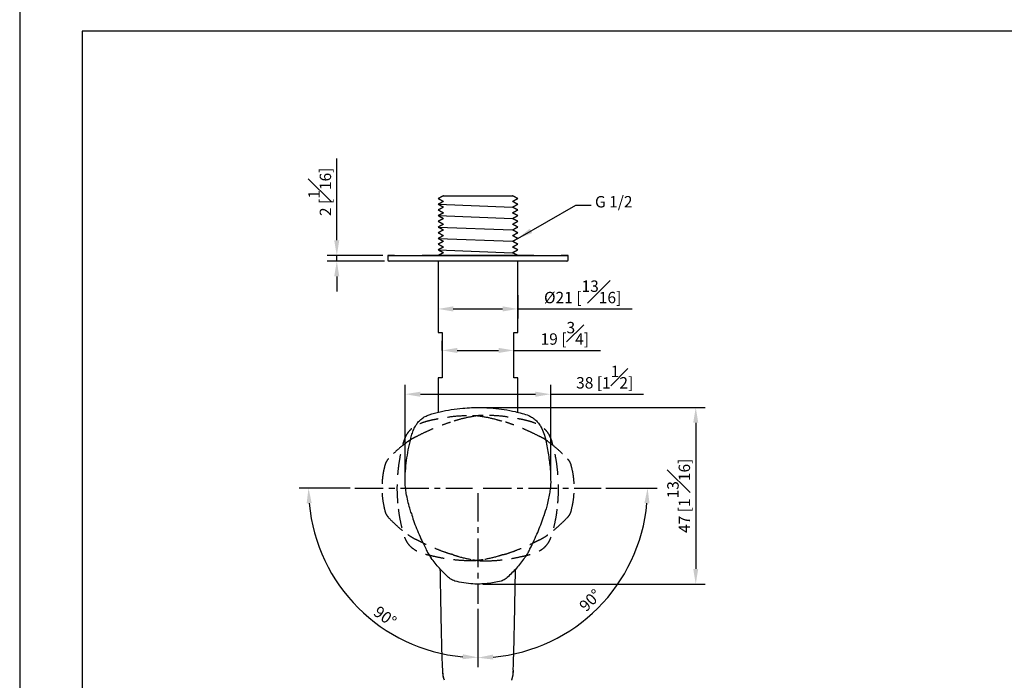
# Model space of a CAD drawing. Units: millimetres. Extents: x -292 to 210, y 0 to 319.
# Drawn here: x 0 to 130, y 128 to 215 of the extents above; entities that cross this region are included whole.
import ezdxf

# ---------------------------------------------------------------- set-up
doc = ezdxf.new("R2010")
doc.units = ezdxf.units.MM
doc.linetypes.add('CENTER', pattern=[2, 1.25, -0.25, 0.25, -0.25])
doc.linetypes.add('HIDDEN', pattern=[0.375, 0.25, -0.125])
for name, color, linetype in [('A1', 7, 'Continuous'), ('A2', 1, 'CENTER'), ('A3', 3, 'HIDDEN'), ('DIM', 6, 'Continuous')]:
    doc.layers.add(name, color=color, linetype=linetype)
doc.layers.add('圖紙邊界', color=255, linetype='Continuous', plot=False)
doc.styles.add('勝泰-1.5', font='simplex.shx', dxfattribs={"height": 1.5, "bigfont": 'chineset.shx'})
doc.dimstyles.new('比例1／2', dxfattribs={"dimtxt": 1.5, "dimasz": 2, "dimexe": 1.25, "dimexo": 0.625, "dimgap": 0.5, "dimtad": 1, "dimdec": 0, "dimlfac": 2, "dimdsep": 46, "dimtxsty": '勝泰-1.5', "dimcen": 2.5, "dimadec": 0, "dimazin": 0, "dimtfac": 1, "dimtdec": 0, "dimtmove": 0, "dimatfit": 3, "dimfxl": 0, "dimfrac": 1, "dimarcsym": 0})

# ---------------------------------------------------------------- blocks, each defined once
blk = doc.blocks.new('*D736')
at = {"layer": 'Defpoints', "color": 0}
for p in [(69.91, 165.92), (50.75, 154.27), (69.91, 154.27)]:
    blk.add_point(p, dxfattribs=at)
at = {"layer": 'DIM', "color": 0, "lineweight": -2}
for p, q in [((50.75, 154.89), (50.75, 167.17)), ((69.91, 154.89), (69.91, 167.17)), ((52.75, 165.92), (67.91, 165.92)), ((69.91, 165.92), (82.13, 165.92))]:
    blk.add_line(p, q, dxfattribs=at)
at = {"layer": 'DIM', "color": 0}
for points in [[(52.75, 166.25), (52.75, 165.58), (50.75, 165.92)], [(67.91, 165.58), (67.91, 166.25), (69.91, 165.92)]]:
    blk.add_solid(points, dxfattribs=at)
at = {"layer": 'DIM', "color": 0, "insert": (77.02, 168.17), "char_height": 1.5, "attachment_point": 5, "style": '勝泰-1.5'}
blk.add_mtext('38 [1{\\H1.000000x;\\S1#2;}]', dxfattribs=at)
blk = doc.blocks.new('*D737')
at = {"layer": 'Defpoints', "color": 0}
for p in [(60.33, 164.17), (60.33, 140.91), (89.01, 140.91)]:
    blk.add_point(p, dxfattribs=at)
at = {"layer": 'DIM', "color": 0, "lineweight": -2}
for p, q in [((60.96, 164.17), (90.26, 164.17)), ((89.01, 162.17), (89.01, 142.91)), ((60.96, 140.91), (90.26, 140.91))]:
    blk.add_line(p, q, dxfattribs=at)
at = {"layer": 'DIM', "color": 0}
for points in [[(89.34, 162.17), (88.68, 162.17), (89.01, 164.17)], [(88.68, 142.91), (89.34, 142.91), (89.01, 140.91)]]:
    blk.add_solid(points, dxfattribs=at)
at = {"layer": 'DIM', "color": 0, "insert": (86.76, 152.54), "char_height": 1.5, "attachment_point": 5, "rotation": 90, "style": '勝泰-1.5'}
blk.add_mtext('47 [1{\\H1.000000x;\\S13#16;}]', dxfattribs=at)
blk = doc.blocks.new('*D741')
at = {"layer": 'Defpoints', "color": 0}
for p in [(55.08, 179.6), (65.58, 179.6), (65.58, 177.15)]:
    blk.add_point(p, dxfattribs=at)
at = {"layer": 'DIM', "color": 0, "lineweight": -2}
for p, q in [((55.08, 178.97), (55.08, 175.9)), ((65.58, 178.97), (65.58, 175.9)), ((57.08, 177.15), (63.58, 177.15)), ((65.58, 177.15), (80.65, 177.15))]:
    blk.add_line(p, q, dxfattribs=at)
at = {"layer": 'DIM', "color": 0}
for points in [[(57.08, 177.49), (57.08, 176.82), (55.08, 177.15)], [(63.58, 176.82), (63.58, 177.49), (65.58, 177.15)]]:
    blk.add_solid(points, dxfattribs=at)
at = {"layer": 'DIM', "color": 0, "insert": (74.12, 179.4), "char_height": 1.5, "attachment_point": 5, "style": '勝泰-1.5'}
blk.add_mtext('{Ø21 [{\\H1.000000x;\\S13#16;}]}', dxfattribs=at)
blk = doc.blocks.new('*D742')
at = {"layer": 'Defpoints', "color": 0}
for p in [(65.06, 171.69), (55.61, 171.06), (65.06, 171.06)]:
    blk.add_point(p, dxfattribs=at)
at = {"layer": 'DIM', "color": 0, "lineweight": -2}
for p, q in [((55.61, 171.69), (55.61, 172.94)), ((65.06, 171.69), (65.06, 172.94)), ((57.61, 171.69), (63.06, 171.69)), ((65.06, 171.69), (76.48, 171.69))]:
    blk.add_line(p, q, dxfattribs=at)
at = {"layer": 'DIM', "color": 0}
for points in [[(57.61, 172.02), (57.61, 171.35), (55.61, 171.69)], [(63.06, 171.35), (63.06, 172.02), (65.06, 171.69)]]:
    blk.add_solid(points, dxfattribs=at)
at = {"layer": 'DIM', "color": 0, "insert": (71.77, 173.94), "char_height": 1.5, "attachment_point": 5, "style": '勝泰-1.5'}
blk.add_mtext('19 [{\\H1.000000x;\\S3#4;}]', dxfattribs=at)
blk = doc.blocks.new('*D743')
at = {"layer": 'Defpoints', "color": 0}
for p in [(41.75, 184.19), (48.45, 184.19), (48.65, 183.44)]:
    blk.add_point(p, dxfattribs=at)
at = {"layer": 'DIM', "color": 0, "lineweight": -2}
for p, q in [((41.75, 186.19), (41.75, 196.97)), ((47.82, 184.19), (40.5, 184.19)), ((41.75, 183.44), (41.75, 184.19)), ((48.02, 183.44), (40.5, 183.44)), ((41.75, 181.44), (41.75, 179.44))]:
    blk.add_line(p, q, dxfattribs=at)
at = {"layer": 'DIM', "color": 0}
for points in [[(41.41, 186.19), (42.08, 186.19), (41.75, 184.19)], [(42.08, 181.44), (41.41, 181.44), (41.75, 183.44)]]:
    blk.add_solid(points, dxfattribs=at)
at = {"layer": 'DIM', "color": 0, "insert": (39.5, 192.58), "char_height": 1.5, "attachment_point": 5, "rotation": 90, "style": '勝泰-1.5'}
blk.add_mtext('2 [{\\H1.000000x;\\S1#16;}]', dxfattribs=at)
blk = doc.blocks.new('*D747')
at = {"layer": 'Defpoints', "color": 0}
for p in [(44.12, 153.55), (59.62, 153.55), (60.33, 152.9), (41.02, 142.4), (60.33, 138.29)]:
    blk.add_point(p, dxfattribs=at)
at = {"layer": 'DIM', "color": 0, "lineweight": -2}
for p, q in [((43.5, 153.55), (36.78, 153.55)), ((60.33, 137.67), (60.33, 130))]:
    blk.add_line(p, q, dxfattribs=at)
blk.add_arc((60.33, 153.55), 22.3, 185.1387, 264.8602, dxfattribs=at)
at = {"layer": 'DIM', "color": 0}
for points in [[(38.45, 151.57), (37.78, 151.54), (38.03, 153.55)], [(58.32, 131.01), (58.35, 131.67), (60.33, 131.25)]]:
    blk.add_solid(points, dxfattribs=at)
at = {"layer": 'DIM', "color": 0, "insert": (48, 136.49), "char_height": 1.5, "attachment_point": 5, "rotation": 324.1568, "style": '勝泰-1.5'}
blk.add_mtext('90%%d', dxfattribs=at)
blk = doc.blocks.new('*D748')
at = {"layer": 'Defpoints', "color": 0}
for p in [(61.01, 153.55), (76.54, 153.55), (60.33, 152.9), (60.33, 138.29), (71.5, 134.2)]:
    blk.add_point(p, dxfattribs=at)
at = {"layer": 'DIM', "color": 0, "lineweight": -2}
for p, q in [((77.16, 153.55), (83.92, 153.55)), ((60.33, 137.67), (60.33, 129.96))]:
    blk.add_line(p, q, dxfattribs=at)
blk.add_arc((60.33, 153.55), 22.34, 275.1306, 354.8705, dxfattribs=at)
at = {"layer": 'DIM', "color": 0}
for points in [[(82.92, 151.54), (82.25, 151.57), (82.67, 153.55)], [(62.31, 131.63), (62.34, 130.97), (60.33, 131.21)]]:
    blk.add_solid(points, dxfattribs=at)
at = {"layer": 'DIM', "color": 0, "insert": (75.25, 138.64), "char_height": 1.5, "attachment_point": 5, "rotation": 45.0005, "style": '勝泰-1.5'}
blk.add_mtext('90%%d', dxfattribs=at)

msp = doc.modelspace()

# ---------------------------------------------------------------- linework, layer by layer
at = {"layer": 'A1'}
for p, q in [((55.78, 192.06), (60.33, 192.06)), ((60.33, 192.06), (64.88, 192.06)), ((55.08, 190.94), (64.88, 190.56)), ((55.08, 189.44), (64.88, 189.06)), ((55.08, 187.94), (64.88, 187.56)), ((55.08, 186.44), (64.88, 186.06)), ((49.36, 184.19), (48.45, 184.19)), ((48.46, 184.19), (72.21, 184.19)), ((49.36, 184.19), (52.98, 184.19)), ((67.68, 184.19), (52.98, 184.19)), ((55.08, 184.94), (64.88, 184.56)), ((67.68, 184.19), (71.3, 184.19)), ((72.22, 184.19), (71.3, 184.19)), ((49.55, 183.44), (48.65, 183.44)), ((53.03, 183.44), (49.55, 183.44)), ((67.63, 183.44), (53.03, 183.44)), ((71.11, 183.44), (67.63, 183.44)), ((72.02, 183.44), (71.11, 183.44)), ((55.08, 174.06), (55.61, 174.06)), ((55.61, 174.06), (55.61, 168.06)), ((65.06, 174.06), (65.58, 174.06)), ((65.06, 168.06), (65.06, 174.06)), ((55.61, 168.06), (55.08, 168.06)), ((65.58, 168.06), (65.06, 168.06))]:
    msp.add_line(p, q, dxfattribs=at)
at = {"layer": 'A1', "flags": 128}
msp.add_lwpolyline([(64.95, 129.56), (64.91, 128.92), (64.75, 128.24)], dxfattribs=at)
at = {"layer": 'A1'}
for centre, start, end in [((48.65, 183.64), 180, 270), ((72.02, 183.64), 270, 0)]:
    msp.add_arc(centre, 0.2, start, end, dxfattribs=at)
for points, degree in [([(55.78, 192.06), (55.08, 191.69)], 1), ([(65.58, 191.69), (64.88, 192.06)], 1), ([(55.08, 191.69), (55.78, 191.31)], 1), ([(55.78, 191.31), (55.08, 190.94)], 1), ([(55.08, 190.94), (55.78, 190.56)], 1), ([(64.88, 191.31), (65.58, 191.69)], 1), ([(65.58, 190.94), (64.88, 191.31)], 1), ([(64.88, 190.56), (65.58, 190.94)], 1), ([(55.78, 190.56), (55.08, 190.19)], 1), ([(55.08, 190.19), (55.78, 189.81)], 1), ([(55.78, 189.81), (55.08, 189.44)], 1), ([(55.08, 189.44), (55.78, 189.06)], 1), ([(65.58, 190.19), (64.88, 190.56)], 1), ([(64.88, 189.81), (65.58, 190.19)], 1), ([(65.58, 189.44), (64.88, 189.81)], 1), ([(64.88, 189.06), (65.58, 189.44)], 1), ([(55.78, 189.06), (55.08, 188.69)], 1), ([(55.08, 188.69), (55.78, 188.31)], 1), ([(55.78, 188.31), (55.08, 187.94)], 1), ([(65.58, 188.69), (64.88, 189.06)], 1), ([(64.88, 188.31), (65.58, 188.69)], 1), ([(65.58, 187.94), (64.88, 188.31)], 1), ([(55.08, 187.94), (55.78, 187.56)], 1), ([(55.78, 187.56), (55.08, 187.19)], 1), ([(55.08, 187.19), (55.78, 186.81)], 1), ([(55.78, 186.81), (55.08, 186.44)], 1), ([(64.88, 187.56), (65.58, 187.94)], 1), ([(65.58, 187.19), (64.88, 187.56)], 1), ([(64.88, 186.81), (65.58, 187.19)], 1), ([(65.58, 186.44), (64.88, 186.81)], 1), ([(55.08, 186.44), (55.78, 186.06)], 1), ([(55.78, 186.06), (55.08, 185.69)], 1), ([(55.08, 185.69), (55.78, 185.31)], 1), ([(64.88, 186.06), (65.58, 186.44)], 1), ([(65.58, 185.69), (64.88, 186.06)], 1), ([(64.88, 185.31), (65.58, 185.69)], 1), ([(48.45, 184.19), (48.45, 183.64)], 1), ([(55.78, 185.31), (55.08, 184.94)], 1), ([(55.08, 184.94), (55.78, 184.56)], 1), ([(55.78, 184.56), (55.08, 184.19)], 1), ([(65.58, 184.94), (64.88, 185.31)], 1), ([(64.88, 184.56), (65.58, 184.94)], 1), ([(65.58, 184.19), (64.88, 184.56)], 1), ([(72.22, 183.64), (72.22, 184.19)], 1), ([(55.08, 183.44), (55.08, 174.06)], 1), ([(65.58, 174.06), (65.58, 183.44)], 1), ([(55.08, 168.06), (55.08, 163.54)], 1), ([(65.58, 163.54), (65.58, 168.06)], 1), ([(50.75, 154.27), (50.75, 154.27)], 1), ([(55.39, 142.29), (55.39, 142.48), (55.38, 142.67), (55.38, 142.87)], 3), ([(55.39, 142.27), (55.39, 142.28), (55.39, 142.28), (55.39, 142.29)], 3), ([(55.39, 142.26), (55.39, 142.26), (55.39, 142.27), (55.39, 142.27)], 3), ([(55.42, 140.47), (55.41, 141.06), (55.4, 141.66), (55.39, 142.26)], 3)]:
    msp.add_open_spline(points, degree=degree, dxfattribs=at)
for points, knots in [([(50.75, 154.27), (50.75, 154.53), (50.75, 155.27), (50.84, 156.49), (51.02, 157.91), (51.26, 159.06), (51.47, 159.97), (51.64, 160.64), (51.86, 161.28), (52.15, 161.85), (52.52, 162.32), (52.92, 162.7), (53.39, 163), (54.19, 163.32), (55.34, 163.61), (56.82, 163.92), (57.83, 164.03), (58.33, 164.08)], [0, 0, 0, 0, 0.054021, 0.151776, 0.24966, 0.347435, 0.394368, 0.441502, 0.488211, 0.534561, 0.572719, 0.610873, 0.649079, 0.687308, 0.791451, 0.895818, 1, 1, 1, 1]), ([(58.33, 164.08), (58.72, 164.11), (59.51, 164.16), (60.84, 164.18), (61.78, 164.11), (62.33, 164.08)], [0, 0, 0, 0, 0.29409, 0.589345, 1, 1, 1, 1]), ([(58.33, 164.08), (58.33, 164.08), (58.33, 164.08), (58.33, 164.08), (58.33, 164.08), (58.33, 164.08), (58.33, 164.08), (58.33, 164.08), (58.33, 164.08), (58.33, 164.08), (58.33, 164.08)], [0, 0, 0, 0, 0.321224, 0.539184, 0.688197, 0.791124, 0.899606, 0.943147, 0.979426, 1, 1, 1, 1]), ([(62.33, 164.08), (62.82, 164.03), (63.8, 163.92), (65.07, 163.67), (66.14, 163.41), (66.91, 163.17), (67.52, 162.86), (67.96, 162.51), (68.33, 162.1), (68.7, 161.52), (69.02, 160.75), (69.28, 159.82), (69.46, 158.87), (69.67, 157.63), (69.88, 156.1), (69.9, 154.88), (69.91, 154.27)], [0, 0, 0, 0, 0.101313, 0.202618, 0.267178, 0.331598, 0.370113, 0.408637, 0.447052, 0.485469, 0.550988, 0.616915, 0.683307, 0.749466, 0.874738, 1, 1, 1, 1]), ([(50.9, 152.85), (50.86, 153.08), (50.79, 153.55), (50.76, 154.03), (50.75, 154.27)], [0, 0, 0, 0, 0.498496, 1, 1, 1, 1]), ([(69.91, 154.27), (69.9, 154.03), (69.88, 153.55), (69.8, 153.08), (69.76, 152.85)], [0, 0, 0, 0, 0.498491, 1, 1, 1, 1]), ([(51.57, 150.23), (51.49, 150.45), (51.2, 151.3), (51.03, 152.19), (50.9, 152.85)], [0, 0, 0, 0, 0.257304, 1, 1, 1, 1]), ([(69.76, 152.85), (69.65, 152.28), (69.45, 151.29), (69.14, 150.33), (69.01, 149.92)], [0, 0, 0, 0, 0.574549, 1, 1, 1, 1]), ([(51.57, 150.23), (51.64, 149.91), (51.86, 149.24), (52.25, 148.21), (52.7, 147.16), (53.14, 146.22), (53.43, 145.65), (53.53, 145.41)], [0, 0, 0, 0, 0.19017, 0.40523, 0.631012, 0.85179, 1, 1, 1, 1]), ([(67.12, 145.42), (67.14, 145.46), (67.36, 145.88), (67.73, 146.65), (68.2, 147.7), (68.61, 148.73), (68.88, 149.46), (69, 149.87), (69.02, 149.92)], [0, 0, 0, 0, 0.03049, 0.290624, 0.520402, 0.738394, 0.96814, 1, 1, 1, 1]), ([(53.53, 145.41), (53.55, 145.38), (53.65, 145.18), (53.85, 144.81), (54.07, 144.5), (54.18, 144.34)], [0, 0, 0, 0, 0.0740382, 0.5471255, 1, 1, 1, 1]), ([(66.48, 144.34), (66.51, 144.38), (66.65, 144.56), (66.87, 144.92), (67.04, 145.25), (67.12, 145.42)], [0, 0, 0, 0, 0.10682, 0.557443, 1, 1, 1, 1]), ([(56.47, 141.77), (56.06, 142.17), (55.23, 142.97), (54.53, 143.88), (54.18, 144.34)], [0, 0, 0, 0, 0.49765, 1, 1, 1, 1]), ([(66.48, 144.34), (66.13, 143.89), (65.43, 142.97), (64.61, 142.17), (64.19, 141.77)], [0, 0, 0, 0, 0.497674, 1, 1, 1, 1]), ([(64.95, 129.56), (65.03, 130.92), (65.03, 131.12), (65.05, 131.63), (65.07, 132.43), (65.1, 133.36), (65.12, 134.37), (65.14, 135.47), (65.17, 136.64), (65.19, 137.87), (65.21, 139.14), (65.24, 140.43), (65.26, 141.68), (65.27, 142.49), (65.28, 142.87)], [0, 0, 0, 0, 0.0015299, 0.0788554, 0.1560037, 0.2316595, 0.3072706, 0.3828349, 0.4582412, 0.5349693, 0.6117865, 0.6889071, 0.7664618, 0.834143, 0.834143, 0.834143, 0.834143]), ([(57.29, 141.31), (57.19, 141.35), (56.98, 141.42), (56.7, 141.57), (56.54, 141.71), (56.47, 141.77)], [0, 0, 0, 0, 0.3448385, 0.699686, 1, 1, 1, 1]), ([(63.37, 141.31), (63.08, 141.24), (62.48, 141.1), (61.56, 140.97), (60.63, 140.9), (59.59, 140.92), (58.47, 141.03), (57.68, 141.22), (57.29, 141.31)], [0, 0, 0, 0, 0.149138, 0.298273, 0.451729, 0.605184, 0.801398, 1, 1, 1, 1]), ([(64.19, 141.77), (64.11, 141.7), (63.94, 141.56), (63.66, 141.41), (63.46, 141.34), (63.37, 141.31)], [0, 0, 0, 0, 0.344839, 0.6997, 1, 1, 1, 1]), ([(55.71, 129.56), (55.62, 131.31), (55.61, 131.62), (55.59, 132.26), (55.57, 133.13), (55.55, 134.13), (55.52, 135.25), (55.5, 136.48), (55.47, 137.77), (55.45, 139.11), (55.43, 140.01), (55.42, 140.47)], [0, 0, 0, 0, 0.0500977, 0.1622839, 0.2742778, 0.3861919, 0.509219, 0.6320177, 0.7544397, 0.8769673, 1, 1, 1, 1]), ([(55.91, 128.24), (55.84, 128.49), (55.72, 128.93), (55.71, 129.38), (55.71, 129.56)], [0, 0, 0, 0, 0.584245, 1, 1, 1, 1]), ([(55.91, 128.24), (55.85, 128.46), (55.73, 128.9), (55.72, 129.35), (55.71, 129.56)], [0, 0, 0, 0, 0.524192, 1, 1, 1, 1]), ([(64.95, 129.56), (64.95, 129.35), (64.93, 128.91), (64.81, 128.47), (64.75, 128.24)], [0, 0, 0, 0, 0.469195, 1, 1, 1, 1])]:
    msp.add_open_spline(points, degree=3, knots=knots, dxfattribs=at)
at = {"layer": 'A2', "ltscale": 3}
for p, q in [((44.12, 153.55), (59.62, 153.55)), ((61.01, 153.55), (76.54, 153.55)), ((60.33, 152.9), (60.33, 138.29))]:
    msp.add_line(p, q, dxfattribs=at)
at = {"layer": 'A3', "ltscale": 10}
for points, knots in [([(49.81, 155.55), (49.86, 156.04), (49.96, 157.02), (50.22, 158.29), (50.48, 159.37), (50.71, 160.13), (51.03, 160.74), (51.37, 161.18), (51.78, 161.55), (52.37, 161.92), (53.13, 162.24), (54.06, 162.5), (55.01, 162.69), (56.25, 162.9), (57.78, 163.11), (59.01, 163.12), (59.62, 163.13)], [0, 0, 0, 0, 0.101313, 0.202618, 0.267178, 0.331598, 0.370113, 0.408637, 0.447052, 0.485469, 0.550988, 0.616915, 0.683307, 0.749466, 0.874738, 1, 1, 1, 1]), ([(52.19, 160.34), (52.24, 160.36), (52.66, 160.58), (53.42, 160.95), (54.48, 161.43), (55.51, 161.83), (56.24, 162.1), (56.65, 162.23), (56.7, 162.24)], [0, 0, 0, 0, 0.03049, 0.290624, 0.520402, 0.738394, 0.96814, 1, 1, 1, 1]), ([(59.62, 162.98), (59.06, 162.87), (58.07, 162.67), (57.11, 162.36), (56.7, 162.23)], [0, 0, 0, 0, 0.574549, 1, 1, 1, 1]), ([(61.04, 163.13), (60.81, 163.12), (60.33, 163.1), (59.86, 163.02), (59.62, 162.98)], [0, 0, 0, 0, 0.498491, 1, 1, 1, 1]), ([(59.62, 163.13), (59.86, 163.12), (60.33, 163.1), (60.8, 163.02), (61.04, 162.98)], [0, 0, 0, 0, 0.498491, 1, 1, 1, 1]), ([(70.86, 155.55), (70.8, 156.04), (70.7, 157.02), (70.44, 158.29), (70.18, 159.37), (69.95, 160.13), (69.63, 160.74), (69.29, 161.18), (68.88, 161.55), (68.29, 161.92), (67.53, 162.24), (66.6, 162.5), (65.65, 162.69), (64.41, 162.9), (62.88, 163.11), (61.66, 163.12), (61.04, 163.13)], [0, 0, 0, 0, 0.101313, 0.202618, 0.267178, 0.331598, 0.370113, 0.408637, 0.447052, 0.485469, 0.550988, 0.616915, 0.683307, 0.749466, 0.874738, 1, 1, 1, 1]), ([(61.04, 162.98), (61.61, 162.87), (62.59, 162.67), (63.55, 162.36), (63.96, 162.23)], [0, 0, 0, 0, 0.574549, 1, 1, 1, 1]), ([(68.47, 160.34), (68.42, 160.36), (68, 160.58), (67.24, 160.95), (66.18, 161.43), (65.16, 161.83), (64.42, 162.1), (64.01, 162.23), (63.96, 162.24)], [0, 0, 0, 0, 0.03049, 0.290624, 0.520402, 0.738394, 0.96814, 1, 1, 1, 1]), ([(51.12, 159.71), (50.66, 159.36), (49.75, 158.66), (48.95, 157.83), (48.54, 157.41)], [0, 0, 0, 0, 0.497674, 1, 1, 1, 1]), ([(51.12, 159.7), (51.15, 159.73), (51.34, 159.87), (51.69, 160.09), (52.02, 160.27), (52.19, 160.34)], [0, 0, 0, 0, 0.10682, 0.557443, 1, 1, 1, 1]), ([(69.54, 159.7), (69.51, 159.73), (69.32, 159.87), (68.97, 160.09), (68.64, 160.27), (68.47, 160.34)], [0, 0, 0, 0, 0.10682, 0.557443, 1, 1, 1, 1]), ([(69.54, 159.71), (70, 159.36), (70.91, 158.66), (71.71, 157.83), (72.12, 157.41)], [0, 0, 0, 0, 0.497674, 1, 1, 1, 1]), ([(48.54, 157.41), (48.47, 157.33), (48.33, 157.16), (48.18, 156.88), (48.12, 156.69), (48.09, 156.6)], [0, 0, 0, 0, 0.344839, 0.6997, 1, 1, 1, 1]), ([(72.12, 157.41), (72.19, 157.33), (72.33, 157.16), (72.48, 156.88), (72.54, 156.69), (72.57, 156.6)], [0, 0, 0, 0, 0.344839, 0.6997, 1, 1, 1, 1]), ([(48.09, 156.6), (48.02, 156.3), (47.87, 155.71), (47.74, 154.79), (47.68, 153.85), (47.7, 152.82), (47.81, 151.69), (48, 150.91), (48.09, 150.51)], [0, 0, 0, 0, 0.149138, 0.298273, 0.451729, 0.605184, 0.801398, 1, 1, 1, 1]), ([(72.57, 156.6), (72.64, 156.3), (72.79, 155.71), (72.92, 154.79), (72.98, 153.85), (72.96, 152.82), (72.85, 151.69), (72.66, 150.91), (72.57, 150.51)], [0, 0, 0, 0, 0.149138, 0.298273, 0.451729, 0.605184, 0.801398, 1, 1, 1, 1]), ([(49.81, 151.55), (49.78, 151.94), (49.72, 152.73), (49.71, 154.07), (49.77, 155.01), (49.81, 155.55)], [0, 0, 0, 0, 0.29409, 0.589345, 1, 1, 1, 1]), ([(70.86, 151.55), (70.88, 151.94), (70.94, 152.73), (70.95, 154.07), (70.89, 155.01), (70.86, 155.55)], [0, 0, 0, 0, 0.29409, 0.589345, 1, 1, 1, 1]), ([(48.09, 150.51), (48.12, 150.41), (48.19, 150.2), (48.35, 149.92), (48.48, 149.77), (48.54, 149.69)], [0, 0, 0, 0, 0.3448385, 0.699686, 1, 1, 1, 1]), ([(49.81, 151.56), (49.81, 151.56), (49.81, 151.56), (49.81, 151.55), (49.81, 151.55), (49.81, 151.55), (49.81, 151.55), (49.81, 151.55), (49.81, 151.55), (49.81, 151.55), (49.81, 151.55)], [0, 0, 0, 0, 0.321224, 0.539184, 0.688197, 0.791124, 0.899606, 0.943147, 0.979426, 1, 1, 1, 1]), ([(59.62, 143.97), (59.35, 143.97), (58.61, 143.98), (57.4, 144.06), (55.98, 144.24), (54.82, 144.49), (53.91, 144.69), (53.25, 144.86), (52.6, 145.08), (52.03, 145.38), (51.56, 145.74), (51.19, 146.14), (50.89, 146.61), (50.57, 147.41), (50.27, 148.56), (49.97, 150.04), (49.86, 151.05), (49.81, 151.56)], [0, 0, 0, 0, 0.054021, 0.151776, 0.24966, 0.347435, 0.394368, 0.441502, 0.488211, 0.534561, 0.572719, 0.610873, 0.649079, 0.687308, 0.791451, 0.895818, 1, 1, 1, 1]), ([(61.04, 143.97), (61.31, 143.97), (62.05, 143.98), (63.26, 144.06), (64.68, 144.24), (65.84, 144.49), (66.75, 144.69), (67.41, 144.86), (68.06, 145.08), (68.63, 145.38), (69.1, 145.74), (69.47, 146.14), (69.77, 146.61), (70.09, 147.41), (70.39, 148.56), (70.7, 150.04), (70.8, 151.05), (70.86, 151.56)], [0, 0, 0, 0, 0.054021, 0.151776, 0.24966, 0.347435, 0.394368, 0.441502, 0.488211, 0.534561, 0.572719, 0.610873, 0.649079, 0.687308, 0.791451, 0.895818, 1, 1, 1, 1]), ([(70.86, 151.56), (70.86, 151.56), (70.86, 151.56), (70.86, 151.55), (70.86, 151.55), (70.86, 151.55), (70.86, 151.55), (70.86, 151.55), (70.86, 151.55), (70.86, 151.55), (70.86, 151.55)], [0, 0, 0, 0, 0.321224, 0.539184, 0.688197, 0.791124, 0.899606, 0.943147, 0.979426, 1, 1, 1, 1]), ([(72.57, 150.51), (72.54, 150.41), (72.47, 150.2), (72.31, 149.92), (72.18, 149.77), (72.12, 149.69)], [0, 0, 0, 0, 0.3448385, 0.699686, 1, 1, 1, 1]), ([(48.54, 149.69), (48.94, 149.28), (49.75, 148.46), (50.66, 147.75), (51.12, 147.4)], [0, 0, 0, 0, 0.49765, 1, 1, 1, 1]), ([(72.12, 149.69), (71.72, 149.28), (70.91, 148.46), (70, 147.75), (69.54, 147.4)], [0, 0, 0, 0, 0.49765, 1, 1, 1, 1]), ([(52.19, 146.76), (52.16, 146.77), (51.95, 146.87), (51.59, 147.08), (51.27, 147.29), (51.12, 147.4)], [0, 0, 0, 0, 0.0740382, 0.5471255, 1, 1, 1, 1]), ([(57.01, 144.79), (56.69, 144.86), (56.02, 145.08), (54.99, 145.47), (53.93, 145.92), (53, 146.36), (52.42, 146.65), (52.19, 146.76)], [0, 0, 0, 0, 0.19017, 0.40523, 0.631012, 0.85179, 1, 1, 1, 1]), ([(63.65, 144.79), (63.97, 144.86), (64.64, 145.08), (65.67, 145.47), (66.73, 145.92), (67.67, 146.36), (68.24, 146.65), (68.47, 146.76)], [0, 0, 0, 0, 0.19017, 0.40523, 0.631012, 0.85179, 1, 1, 1, 1]), ([(68.47, 146.76), (68.5, 146.77), (68.71, 146.87), (69.07, 147.08), (69.39, 147.29), (69.54, 147.4)], [0, 0, 0, 0, 0.0740382, 0.5471255, 1, 1, 1, 1]), ([(57.01, 144.79), (57.23, 144.72), (58.08, 144.43), (58.97, 144.25), (59.62, 144.12)], [0, 0, 0, 0, 0.257304, 1, 1, 1, 1]), ([(59.62, 144.12), (59.86, 144.08), (60.33, 144.01), (60.8, 143.98), (61.04, 143.97)], [0, 0, 0, 0, 0.498496, 1, 1, 1, 1]), ([(61.04, 144.12), (60.8, 144.08), (60.33, 144.01), (59.86, 143.98), (59.62, 143.97)], [0, 0, 0, 0, 0.498496, 1, 1, 1, 1]), ([(63.65, 144.79), (63.43, 144.72), (62.58, 144.43), (61.7, 144.25), (61.04, 144.12)], [0, 0, 0, 0, 0.257304, 1, 1, 1, 1])]:
    msp.add_open_spline(points, degree=3, knots=knots, dxfattribs=at)
for points in [[(59.62, 143.97), (59.62, 143.97)], [(61.04, 143.97), (61.04, 143.97)]]:
    msp.add_open_spline(points, degree=1, dxfattribs=at)
at = {"layer": '圖紙邊界', "ltscale": 10}
for points in [[(0, 0), (210, 0), (210, 297), (0, 297)], [(8.23, 213.75), (8.23, 20.25), (201.77, 20.25), (201.77, 213.75)]]:
    msp.add_lwpolyline(points, close=True, dxfattribs=at)

# ---------------------------------------------------------------- texts
at = {"layer": 'DIM', "insert": (75.74, 190.05), "char_height": 1.5, "attachment_point": 7, "style": '勝泰-1.5'}
msp.add_mtext('G 1/2', dxfattribs=at)

# ---------------------------------------------------------------- dimensions: what is measured, and where the dimension line sits
at = {"layer": 'DIM'}
for base, p1, p2, picture, middle in [((41.7455335, 184.1869375), (48.6455019, 183.436937), (48.4455019, 184.1869375), '*D743', (39.4955335, 192.5809107)), ((89.01, 140.91), (60.33, 164.17), (60.33, 140.91), '*D737', (86.76, 152.54))]:
    dim = msp.add_linear_dim(base=base, p1=p1, p2=p2, angle=90, dimstyle='比例1／2', override={"dimlfac": 2}, dxfattribs=at)
    dim.commit()
    dim.dimension.update_dxf_attribs({"geometry": picture, "text_midpoint": middle})
dim = msp.add_linear_dim(base=(65.58, 177.15), p1=(55.08, 179.6), p2=(65.58, 179.6), text='{Ø<>[]}', dimstyle='比例1／2', override={"dimlfac": 2, "dimtolj": 0}, dxfattribs=at)
dim.commit()
dim.dimension.update_dxf_attribs({"geometry": '*D741', "text_midpoint": (74.12, 179.4)})
for base, p1, p2, picture, middle in [((65.06, 171.69), (55.61, 171.06), (65.06, 171.06), '*D742', (71.77, 171.69)), ((69.91, 165.92), (50.75, 154.27), (69.91, 154.27), '*D736', (77.02, 165.92))]:
    dim = msp.add_linear_dim(base=base, p1=p1, p2=p2, dimstyle='比例1／2', override={"dimlfac": 2}, dxfattribs=at)
    dim.commit()
    dim.dimension.update_dxf_attribs({"geometry": picture, "text_midpoint": middle, "dimtype": 160})
for base, line1, picture, middle in [((41.02, 142.4), ((44.12, 153.55), (59.62, 153.55)), '*D747', (47.27, 135.47)), ((71.5, 134.2), ((61.01, 153.55), (76.54, 153.55)), '*D748', (76.13, 137.76))]:
    dim = msp.add_angular_dim_2l(base=base, line1=line1, line2=((60.33, 152.9), (60.33, 138.29)), dimstyle='比例1／2', dxfattribs=at)
    dim.commit()
    dim.dimension.update_dxf_attribs({"geometry": picture, "text_midpoint": middle, "dimtype": 162})

# ---------------------------------------------------------------- leaders
at = {"layer": 'DIM', "annotation_type": 0, "has_hookline": 1, "hookline_direction": 0, "text_width": 6.57}
msp.add_leader([(65.58, 186.44), (73.24, 190.8), (75.24, 190.8)], dimstyle='比例1／2', override={"dimtad": 0}, dxfattribs=at)

doc.saveas('drawing.dxf')
